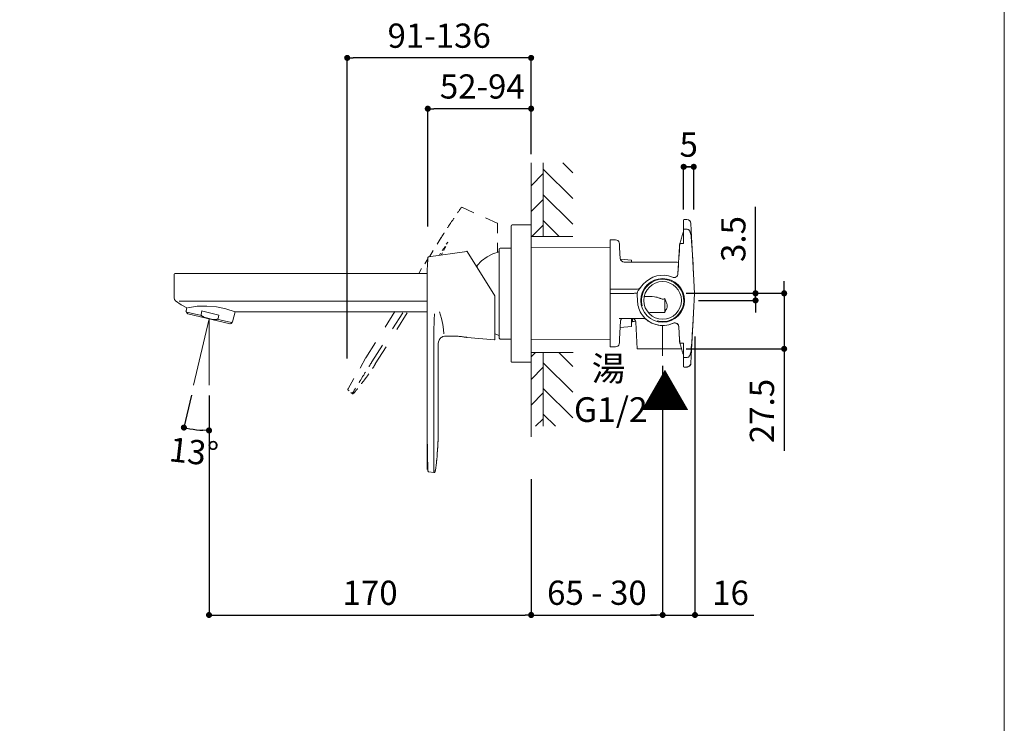
# Model space of a CAD drawing. Units: millimetres. Extents: x 36 to 1011, y 31 to 1449.
# Drawn here: x 524 to 1011, y 397 to 745 of the extents above; entities that cross this region are included whole.
import ezdxf

# ---------------------------------------------------------------- set-up
doc = ezdxf.new("R2010")
doc.units = ezdxf.units.MM
doc.header["$LTSCALE"] = 50.8
doc.header["$PDMODE"] = 1
doc.header["$PDSIZE"] = -2
for name, color, linetype, lineweight in [('DIM', 3, 'Continuous', 13), ('MODEL', 7, 'Continuous', 20), ('TEMPLATE', 7, 'Continuous', 20)]:
    doc.layers.add(name, color=color, linetype=linetype, lineweight=lineweight)
doc.styles.add('ＭＳ ゴシック', font='msgothic.ttc', dxfattribs={"bigfont": 'ＭＳ ゴシック'})
doc.dimstyles.new('tform線あり', dxfattribs={"dimtxt": 24.432617, "dimasz": 9.99939, "dimexe": 0, "dimexo": 25, "dimgap": 0.5, "dimtad": 1, "dimdec": 1, "dimzin": 11, "dimdsep": 46, "dimtxsty": 'ＭＳ ゴシック', "dimblk": 'DOT', "dimcen": 0, "dimazin": 0, "dimtfac": 0.8, "dimtdec": 1, "dimtix": 1, "dimtmove": 0, "dimatfit": 0, "dimldrblk": 'DOT', "dimfxl": 1, "dimfrac": 2, "dimtolj": 1, "dimtzin": 11, "dimarcsym": 0})
doc.dimstyles.new('tfrom線あり', dxfattribs={"dimtxt": 12, "dimasz": 3, "dimexe": 0, "dimexo": 5, "dimgap": 5, "dimtad": 1, "dimdec": 0, "dimzin": 11, "dimdsep": 46, "dimtxsty": 'ＭＳ ゴシック', "dimblk": 'DOT', "dimcen": 0, "dimazin": 0, "dimtfac": 1, "dimtdec": 0, "dimtix": 1, "dimtofl": 0, "dimtmove": 0, "dimatfit": 0, "dimldrblk": 'DOT', "dimfxl": 1, "dimfrac": 2, "dimtolj": 1, "dimtzin": 11, "dimarcsym": 0})

# ---------------------------------------------------------------- blocks, each defined once
blk = doc.blocks.new('_DOT')
at = {"color": 0, "linetype": 'ByBlock', "lineweight": -2}
blk.add_line((-0.5, 0), (-1, 0), dxfattribs=at)
at = {"color": 0, "linetype": 'ByBlock', "lineweight": -2, "const_width": 0.5}
blk.add_lwpolyline([(-0.25, 0, 1), (0.25, 0, 1)], format="xyb", close=True, dxfattribs=at)
blk = doc.blocks.new('*D218')
at = {"layer": 'Defpoints', "color": 0, "transparency": 16777216}
for p in [(725.66, 701.31), (776.83, 663.77), (725.66, 627.97)]:
    blk.add_point(p, dxfattribs=at)
at = {"layer": 'DIM', "color": 0, "lineweight": -2, "transparency": 16777216}
for p, q in [((725.66, 642.97), (725.66, 701.31)), ((773.83, 701.31), (728.66, 701.31)), ((776.83, 678.77), (776.83, 701.31))]:
    blk.add_line(p, q, dxfattribs=at)
at = {"layer": 'DIM', "color": 0, "lineweight": -2, "transparency": 16777216, "xscale": 3, "yscale": 3, "zscale": 3, "rotation": 180}
blk.add_blockref('_DOT', (725.66, 701.31), dxfattribs=at)
at = {"layer": 'DIM', "color": 0, "lineweight": -2, "transparency": 16777216, "xscale": 3, "yscale": 3, "zscale": 3}
blk.add_blockref('_DOT', (776.83, 701.31), dxfattribs=at)
at = {"layer": 'DIM', "color": 0, "transparency": 16777216, "insert": (752.64, 712.31), "char_height": 12, "attachment_point": 5, "style": 'ＭＳ ゴシック'}
blk.add_mtext('\\A1;52-94', dxfattribs=at)
blk = doc.blocks.new('*D219')
at = {"layer": 'Defpoints', "color": 0, "transparency": 16777216}
for p in [(685.75, 726.46), (776.83, 675.1), (685.75, 562.58)]:
    blk.add_point(p, dxfattribs=at)
at = {"layer": 'DIM', "color": 0, "lineweight": -2, "transparency": 16777216}
for p, q in [((685.75, 577.58), (685.75, 726.46)), ((773.83, 726.46), (688.75, 726.46)), ((776.83, 690.1), (776.83, 726.46))]:
    blk.add_line(p, q, dxfattribs=at)
at = {"layer": 'DIM', "color": 0, "lineweight": -2, "transparency": 16777216, "xscale": 3, "yscale": 3, "zscale": 3, "rotation": 180}
blk.add_blockref('_DOT', (685.75, 726.46), dxfattribs=at)
at = {"layer": 'DIM', "color": 0, "lineweight": -2, "transparency": 16777216, "xscale": 3, "yscale": 3, "zscale": 3}
blk.add_blockref('_DOT', (776.83, 726.46), dxfattribs=at)
at = {"layer": 'DIM', "color": 0, "transparency": 16777216, "insert": (731.29, 737.46), "char_height": 12, "attachment_point": 5, "style": 'ＭＳ ゴシック'}
blk.add_mtext('\\A1;91-136', dxfattribs=at)
blk = doc.blocks.new('*D227')
at = {"layer": 'Defpoints', "color": 0, "transparency": 16777216}
for p in [(841.94, 578.94), (776.83, 522.81), (841.94, 450.6)]:
    blk.add_point(p, dxfattribs=at)
at = {"layer": 'DIM', "color": 0, "lineweight": -2, "transparency": 16777216}
for p, q in [((841.94, 573.94), (841.94, 450.6)), ((776.83, 517.81), (776.83, 450.6)), ((779.83, 450.6), (838.94, 450.6))]:
    blk.add_line(p, q, dxfattribs=at)
at = {"layer": 'DIM', "color": 0, "lineweight": -2, "transparency": 16777216, "xscale": 3, "yscale": 3, "zscale": 3, "rotation": 180}
blk.add_blockref('_DOT', (776.83, 450.6), dxfattribs=at)
at = {"layer": 'DIM', "color": 0, "lineweight": -2, "transparency": 16777216, "xscale": 3, "yscale": 3, "zscale": 3}
blk.add_blockref('_DOT', (841.94, 450.6), dxfattribs=at)
at = {"layer": 'DIM', "color": 0, "transparency": 16777216, "insert": (809.39, 461.63), "char_height": 12, "attachment_point": 5, "style": 'ＭＳ ゴシック'}
blk.add_mtext('\\A1;65 - 30', dxfattribs=at)
blk = doc.blocks.new('*D228')
at = {"layer": 'Defpoints', "color": 0, "transparency": 16777216}
for p in [(848.66, 609.88), (902.1, 609.88), (848.66, 582.38)]:
    blk.add_point(p, dxfattribs=at)
at = {"layer": 'DIM', "color": 0, "lineweight": -2, "transparency": 16777216}
for p, q in [((902.1, 612.88), (902.1, 615.88)), ((853.66, 609.88), (902.1, 609.88)), ((902.1, 609.88), (902.1, 612.88)), ((902.1, 609.88), (902.1, 582.38)), ((902.1, 606.88), (902.1, 603.88)), ((853.66, 582.38), (902.1, 582.38)), ((902.1, 579.38), (902.1, 531.83))]:
    blk.add_line(p, q, dxfattribs=at)
at = {"layer": 'DIM', "color": 0, "lineweight": -2, "transparency": 16777216, "xscale": 3, "yscale": 3, "zscale": 3, "rotation": 90}
for p in [(902.1, 609.88), (902.1, 582.38)]:
    blk.add_blockref('_DOT', p, dxfattribs=at)
at = {"layer": 'DIM', "color": 0, "transparency": 16777216, "insert": (891.1, 551.6), "char_height": 12, "attachment_point": 5, "rotation": 90, "style": 'ＭＳ ゴシック'}
blk.add_mtext('\\A1;27.5', dxfattribs=at)
blk = doc.blocks.new('*D229')
at = {"layer": 'Defpoints', "color": 0, "transparency": 16777216}
for p in [(857.34, 672.52), (852.34, 646.31), (857.34, 646.31)]:
    blk.add_point(p, dxfattribs=at)
at = {"layer": 'DIM', "color": 0, "lineweight": -2, "transparency": 16777216}
for p, q in [((854.34, 672.52), (851.34, 672.52)), ((852.34, 651.31), (852.34, 672.52)), ((855.34, 672.52), (858.34, 672.52)), ((857.34, 651.31), (857.34, 672.52))]:
    blk.add_line(p, q, dxfattribs=at)
at = {"layer": 'DIM', "color": 0, "lineweight": -2, "transparency": 16777216, "xscale": 3, "yscale": 3, "zscale": 3, "rotation": 180}
blk.add_blockref('_DOT', (852.34, 672.52), dxfattribs=at)
at = {"layer": 'DIM', "color": 0, "lineweight": -2, "transparency": 16777216, "xscale": 3, "yscale": 3, "zscale": 3}
blk.add_blockref('_DOT', (857.34, 672.52), dxfattribs=at)
at = {"layer": 'DIM', "color": 0, "transparency": 16777216, "insert": (854.84, 683.52), "char_height": 12, "attachment_point": 5, "style": 'ＭＳ ゴシック'}
blk.add_mtext('\\A1;5', dxfattribs=at)
blk = doc.blocks.new('*D222')
at = {"layer": 'Defpoints', "color": 0, "transparency": 16777216}
for p in [(870.69, 609.88), (854.64, 606.38), (887.93, 606.38)]:
    blk.add_point(p, dxfattribs=at)
at = {"layer": 'DIM', "color": 0, "lineweight": -2, "transparency": 16777216}
for p, q in [((887.93, 612.88), (887.93, 652.68)), ((875.69, 609.88), (887.93, 609.88)), ((887.93, 609.38), (887.93, 612.38)), ((859.64, 606.38), (887.93, 606.38)), ((887.93, 606.38), (887.93, 603.38)), ((887.93, 603.38), (887.93, 600.38))]:
    blk.add_line(p, q, dxfattribs=at)
at = {"layer": 'DIM', "color": 0, "lineweight": -2, "transparency": 16777216, "xscale": 3, "yscale": 3, "zscale": 3, "rotation": 270}
for p in [(887.93, 609.88), (887.93, 606.38)]:
    blk.add_blockref('_DOT', p, dxfattribs=at)
at = {"layer": 'DIM', "color": 0, "transparency": 16777216, "insert": (876.93, 636.78), "char_height": 12, "attachment_point": 5, "rotation": 90, "style": 'ＭＳ ゴシック'}
blk.add_mtext('\\A1;3.5', dxfattribs=at)
blk = doc.blocks.new('*D235')
at = {"layer": 'Defpoints', "color": 0, "transparency": 16777216}
for p in [(617.35, 597.24), (617.35, 596.88), (609.73, 564.35), (617.35, 564.36), (609, 542.63)]:
    blk.add_point(p, dxfattribs=at)
at = {"layer": 'DIM', "color": 0, "lineweight": -2, "transparency": 16777216}
for p, q in [((608.6, 559.48), (604.88, 543.42)), ((617.35, 559.36), (617.35, 541.99))]:
    blk.add_line(p, q, dxfattribs=at)
blk.add_arc((617.35, 597.24), 55.25, 260.0695, 266.8884, dxfattribs=at)
at = {"layer": 'DIM', "color": 0, "lineweight": -2, "transparency": 16777216, "xscale": 3, "yscale": 3, "zscale": 3}
for p, rotation in [((604.88, 543.42), 168.5137340910055), ((617.35, 541.99), 358.4442190985561)]:
    blk.add_blockref('_DOT', p, dxfattribs=dict(at, rotation=rotation))
at = {"layer": 'DIM', "color": 0, "transparency": 16777216, "insert": (609.83, 531.42), "char_height": 12, "attachment_point": 5, "rotation": 353.479, "style": 'ＭＳ ゴシック'}
blk.add_mtext('\\A1;13°', dxfattribs=at)
blk = doc.blocks.new('*D236')
at = {"layer": 'Defpoints', "color": 0, "transparency": 16777216}
for p in [(617.35, 564.36), (776.83, 513.13), (776.83, 450.6)]:
    blk.add_point(p, dxfattribs=at)
at = {"layer": 'DIM', "color": 0, "lineweight": -2, "transparency": 16777216}
for p, q in [((617.35, 559.36), (617.35, 450.6)), ((776.83, 508.13), (776.83, 450.6)), ((620.35, 450.6), (773.83, 450.6))]:
    blk.add_line(p, q, dxfattribs=at)
at = {"layer": 'DIM', "color": 0, "lineweight": -2, "transparency": 16777216, "xscale": 3, "yscale": 3, "zscale": 3, "rotation": 180}
blk.add_blockref('_DOT', (617.35, 450.6), dxfattribs=at)
at = {"layer": 'DIM', "color": 0, "lineweight": -2, "transparency": 16777216, "xscale": 3, "yscale": 3, "zscale": 3}
blk.add_blockref('_DOT', (776.83, 450.6), dxfattribs=at)
at = {"layer": 'DIM', "color": 0, "transparency": 16777216, "insert": (697.09, 461.6), "char_height": 12, "attachment_point": 5, "style": 'ＭＳ ゴシック'}
blk.add_mtext('\\A1;170', dxfattribs=at)
blk = doc.blocks.new('*D240')
at = {"layer": 'Defpoints', "color": 0, "transparency": 16777216}
for p in [(857.94, 593.55), (841.94, 548.24), (857.94, 450.6)]:
    blk.add_point(p, dxfattribs=at)
at = {"layer": 'DIM', "color": 0, "lineweight": -2, "transparency": 16777216}
for p, q in [((857.94, 588.55), (857.94, 450.6)), ((841.94, 543.24), (841.94, 450.6)), ((838.94, 450.6), (835.94, 450.6)), ((841.94, 450.6), (857.94, 450.6)), ((860.94, 450.6), (887.16, 450.6))]:
    blk.add_line(p, q, dxfattribs=at)
at = {"layer": 'DIM', "color": 0, "lineweight": -2, "transparency": 16777216, "xscale": 3, "yscale": 3, "zscale": 3}
blk.add_blockref('_DOT', (841.94, 450.6), dxfattribs=at)
at = {"layer": 'DIM', "color": 0, "lineweight": -2, "transparency": 16777216, "xscale": 3, "yscale": 3, "zscale": 3, "rotation": 180}
blk.add_blockref('_DOT', (857.94, 450.6), dxfattribs=at)
at = {"layer": 'DIM', "color": 0, "transparency": 16777216, "insert": (875.55, 461.6), "char_height": 12, "attachment_point": 5, "style": 'ＭＳ ゴシック'}
blk.add_mtext('\\A1;16', dxfattribs=at)

msp = doc.modelspace()

# ---------------------------------------------------------------- linework, layer by layer
at = {"layer": 'MODEL'}
for p, q in [((776.833, 638.0209), (776.833, 674.5237)), ((782.833, 638.0209), (782.833, 674.5237)), ((792.453, 674.5237), (797.3888, 669.588)), ((782.833, 669.1486), (776.833, 663.1486)), ((782.833, 671.4159), (797.3888, 656.8601)), ((782.833, 658.688), (797.3888, 644.1322)), ((782.833, 656.4207), (776.833, 650.4207)), ((740.3924, 649.6838), (740.5182, 649.9355)), ((740.5182, 649.9355), (740.6467, 650.1897)), ((740.6467, 650.1897), (740.7725, 650.3169)), ((740.7725, 650.3169), (741.0254, 650.5712)), ((741.0254, 650.5712), (741.1539, 650.8267)), ((741.1539, 650.8267), (741.2824, 650.9526)), ((741.2824, 650.9526), (741.4069, 651.2069)), ((741.4069, 651.2069), (741.5353, 651.3328)), ((741.5353, 651.3328), (741.66, 651.5858)), ((741.66, 651.5858), (741.7883, 651.8413)), ((741.7883, 651.8413), (741.9142, 651.9696)), ((741.9142, 651.9696), (742.0426, 652.0955)), ((742.0426, 652.0955), (742.0426, 652.2215)), ((742.0426, 652.2215), (742.2968, 652.2215)), ((742.2968, 652.2215), (742.2968, 652.3498)), ((742.2968, 652.3498), (742.6783, 652.3498)), ((748.3919, 649.6838), (742.5499, 652.4757)), ((760.0721, 644.6046), (754.2327, 647.2693)), ((760.0721, 644.6046), (760.2006, 644.6046)), ((760.2006, 644.6046), (760.2006, 644.3489)), ((760.2006, 644.3489), (760.2006, 644.4774)), ((760.2006, 639.6524), (760.2006, 644.4774)), ((767.056, 643.5874), (766.9314, 643.2073)), ((767.4386, 643.7145), (767.056, 643.5874)), ((767.4386, 643.7145), (776.833, 643.7145)), ((776.833, 575.7841), (776.833, 643.8417)), ((782.833, 643.6928), (777.1612, 638.0209)), ((782.833, 645.96), (790.7721, 638.0209)), ((766.9301, 576.2889), (766.9301, 643.3357)), ((776.833, 577.3129), (776.833, 642.3129)), ((730.2339, 634.1919), (732.2656, 637.4924)), ((735.5649, 635.2077), (734.8059, 634.1932)), ((735.5649, 635.2077), (735.0588, 634.1932)), ((760.2006, 630.2543), (760.2006, 634.9547)), ((776.833, 638.0209), (797.3888, 638.0209)), ((744.963, 630.6371), (726.0422, 627.9696)), ((726.4248, 627.9696), (728.3295, 631.1443)), ((732.0126, 629.7497), (731.3769, 628.857)), ((732.9013, 629.8755), (732.2656, 628.857)), ((733.5345, 632.0317), (732.7741, 631.0185)), ((734.1702, 633.0488), (733.5345, 632.0317)), ((733.9185, 632.0317), (733.5345, 631.1443)), ((734.5516, 633.0488), (733.9185, 632.0317)), ((744.963, 630.6371), (744.963, 630.7629)), ((744.963, 630.7629), (745.0889, 630.7629)), ((745.0889, 630.7629), (745.0889, 630.6371)), ((758.9292, 608.6674), (745.0889, 630.6371)), ((745.0889, 630.6371), (745.2172, 630.6371)), ((745.2172, 630.5099), (745.2172, 630.7629)), ((754.9956, 627.9696), (757.9146, 629.4927)), ((757.9146, 629.4927), (760.9622, 630.5086)), ((760.2006, 630.2543), (760.9622, 630.6371)), ((760.9622, 631.78), (761.0893, 632.0317)), ((760.9622, 587.7187), (760.9622, 631.9059)), ((761.0893, 632.0317), (761.4707, 632.286)), ((761.4707, 632.286), (766.9301, 632.286)), ((776.833, 632.4718), (815.9432, 632.8131)), ((815.9432, 586.8131), (815.9432, 632.8131)), ((724.1402, 624.4148), (725.6633, 626.9538)), ((725.5349, 625.432), (725.6633, 625.6837)), ((725.5349, 622.762), (725.5349, 625.432)), ((725.6633, 627.5882), (725.7892, 627.7141)), ((725.6633, 627.4637), (725.6633, 627.5882)), ((725.6633, 625.6837), (725.6633, 627.4637)), ((725.7892, 627.7141), (725.7892, 627.8426)), ((725.7892, 627.8426), (725.9176, 627.8426)), ((725.9176, 627.8426), (725.9176, 627.9696)), ((725.9176, 627.9696), (726.1706, 627.9696)), ((731.3769, 628.7325), (731.2485, 628.7325)), ((731.3769, 628.857), (731.3769, 628.7325)), ((750.0422, 623.6519), (752.3269, 625.9366)), ((752.3269, 625.9366), (754.9956, 627.9696)), ((600.0829, 619.2085), (600.2087, 619.5873)), ((600.0829, 607.6541), (600.0829, 619.3343)), ((600.2087, 619.5873), (600.5915, 619.7145)), ((725.409, 619.7158), (600.4631, 619.7158)), ((616.9708, 619.7158), (613.9245, 619.7158)), ((721.2198, 619.7158), (722.6144, 622.1288)), ((725.2831, 539.7212), (725.2831, 619.843)), ((725.409, 622.509), (725.5349, 622.762)), ((725.409, 619.7158), (725.409, 622.509)), ((750.0422, 622.8904), (750.0422, 623.7804)), ((600.2087, 606.7654), (600.0829, 607.6541)), ((600.7174, 606.1297), (600.2087, 606.7654)), ((603.5119, 604.2239), (600.7174, 606.1297)), ((602.4947, 606.0013), (725.2831, 606.0013)), ((758.9292, 587.083), (758.9292, 608.7983)), ((606.4323, 602.7008), (603.5119, 604.2239)), ((606.4323, 600.0359), (605.9238, 601.1789)), ((606.0496, 601.0505), (606.431, 602.8266)), ((606.8112, 599.6532), (606.3025, 600.1631)), ((613.6703, 598.893), (606.3038, 600.5406)), ((611.5076, 603.4636), (606.8099, 602.7008)), ((606.8112, 599.6532), (627.7637, 594.8308)), ((616.208, 603.5908), (611.5076, 603.4636)), ((613.7962, 601.1789), (613.416, 599.399)), ((622.1771, 599.1447), (613.6703, 601.1789)), ((621.0316, 603.2093), (616.208, 603.5908)), ((625.732, 602.1947), (621.0316, 603.2093)), ((630.3014, 600.7963), (625.732, 602.1947)), ((630.3014, 600.7963), (629.0312, 595.7182)), ((725.2831, 600.7963), (630.1767, 600.7963)), ((704.5849, 593.1767), (709.4098, 600.9246)), ((713.2189, 600.2889), (708.1397, 592.2893)), ((715.5049, 600.2889), (710.2985, 591.908)), ((728.9639, 599.7804), (728.9639, 599.5273)), ((731.5027, 600.7963), (732.5173, 597.3672)), ((617.351, 597.2427), (609.7328, 564.355)), ((613.416, 599.1447), (613.416, 599.399)), ((613.5418, 599.0201), (613.416, 599.1447)), ((613.5418, 598.893), (613.5418, 599.0201)), ((613.7962, 598.7645), (613.5418, 598.893)), ((613.9245, 598.5103), (613.7962, 598.7645)), ((614.1762, 598.3857), (613.9245, 598.5103)), ((614.4306, 598.3857), (614.1762, 598.3857)), ((614.6849, 598.2573), (614.4306, 598.3857)), ((614.9391, 598.1301), (614.6849, 598.2573)), ((616.0822, 597.7512), (614.9391, 598.1301)), ((617.351, 597.3672), (616.0822, 597.7512)), ((618.6224, 597.1143), (617.351, 597.3672)), ((617.351, 596.8792), (617.351, 564.3561)), ((619.89, 596.9872), (618.6224, 597.1143)), ((621.1614, 596.9872), (619.89, 596.9872)), ((621.4156, 597.1143), (621.1614, 596.9872)), ((628.5239, 595.464), (621.2872, 597.1143)), ((621.5414, 597.1143), (621.4156, 597.1143)), ((621.6686, 597.2427), (621.5414, 597.1143)), ((621.7971, 597.3672), (621.6686, 597.3672)), ((621.6686, 597.3672), (621.6686, 597.2427)), ((622.1771, 599.1447), (621.7971, 597.3672)), ((628.3981, 594.9555), (627.6352, 594.8308)), ((629.0325, 595.7182), (628.2709, 594.9555)), ((728.9639, 599.5273), (728.838, 596.9872)), ((728.838, 596.9872), (728.838, 594.4456)), ((732.5173, 597.3672), (733.153, 594.4456)), ((728.838, 594.4456), (728.7095, 593.1767)), ((728.7095, 593.1767), (728.7095, 589.3703)), ((733.153, 594.4456), (733.4087, 591.908)), ((733.4087, 591.908), (733.5345, 589.7529)), ((695.0622, 577.9404), (699.7587, 585.5585)), ((728.7095, 589.3703), (728.7095, 539.7212)), ((730.8697, 585.0526), (730.7412, 584.1639)), ((730.9955, 585.9413), (730.8697, 585.0526)), ((731.2485, 586.7016), (730.9955, 585.9413)), ((731.3769, 586.8288), (731.2485, 586.8288)), ((731.2485, 586.8288), (731.2485, 586.7016)), ((731.2485, 586.7016), (731.2485, 586.8288)), ((731.2485, 586.7016), (731.2485, 586.8288)), ((731.5027, 587.083), (731.3769, 587.083)), ((731.3769, 587.083), (731.3769, 586.8288)), ((731.6312, 587.2101), (731.5027, 587.2101)), ((731.5027, 587.2101), (731.5027, 587.083)), ((731.7571, 587.4645), (731.6312, 587.4645)), ((731.6312, 587.4645), (731.6312, 587.2101)), ((731.8842, 587.5903), (731.7571, 587.5903)), ((731.7571, 587.5903), (731.7571, 587.4645)), ((732.0126, 587.7187), (731.8842, 587.7187)), ((731.8842, 587.7187), (731.8842, 587.5903)), ((732.1373, 587.8445), (732.0126, 587.8445)), ((732.0126, 587.8445), (732.0126, 587.7187)), ((732.3915, 587.9717), (732.1373, 587.9717)), ((732.1373, 587.9717), (732.1373, 587.8445)), ((732.5186, 588.0975), (732.3915, 588.0975)), ((732.3915, 588.0975), (732.3915, 587.9717)), ((732.7741, 588.2272), (732.5186, 588.2272)), ((732.5186, 588.2272), (732.5186, 588.0975)), ((733.0272, 588.3531), (732.7741, 588.3531)), ((732.7741, 588.3531), (732.7741, 588.2272)), ((733.1543, 588.4815), (733.0272, 588.4815)), ((733.0272, 588.4815), (733.0272, 588.3531)), ((733.1543, 588.4815), (733.1543, 588.6074)), ((733.9185, 588.7332), (733.1556, 588.4815)), ((736.8363, 588.7332), (733.9185, 588.7332)), ((738.4866, 588.6074), (736.7091, 588.7332)), ((740.7725, 588.6074), (738.4866, 588.6074)), ((738.4866, 588.6074), (738.6137, 588.6074)), ((741.1539, 588.4802), (740.7725, 588.6074)), ((742.424, 588.4802), (741.1539, 588.4802)), ((742.8029, 588.3531), (742.424, 588.4802)), ((743.3114, 588.3531), (742.8029, 588.3531)), ((743.6941, 588.2272), (743.3114, 588.3531)), ((744.2002, 588.2272), (743.6941, 588.2272)), ((744.3286, 588.0975), (744.2002, 588.2272)), ((744.8345, 588.0975), (744.3286, 588.0975)), ((744.963, 587.9717), (744.8345, 588.0975)), ((745.2172, 587.9717), (744.963, 587.9717)), ((758.6762, 586.8288), (745.0889, 587.9717)), ((758.6762, 586.8288), (758.8034, 586.8288)), ((760.9622, 588.9876), (758.8034, 589.7503)), ((760.9622, 588.9876), (758.8034, 589.7503)), ((758.8034, 586.8288), (758.9292, 586.9546)), ((758.9292, 586.9546), (758.9292, 587.083)), ((761.0893, 587.4645), (760.9622, 587.7187)), ((761.4707, 587.2101), (761.0893, 587.4645)), ((766.9301, 587.2101), (761.3435, 587.2101)), ((815.9432, 586.8131), (776.833, 587.1544)), ((703.189, 584.1639), (697.9813, 576.0346)), ((705.0935, 583.401), (699.6329, 575.0213)), ((730.7412, 584.1639), (730.7412, 583.021)), ((730.7425, 583.021), (730.7425, 539.7212)), ((776.833, 580.5209), (797.6152, 580.5209)), ((776.833, 580.5209), (776.833, 544.0233)), ((778.9392, 580.5209), (776.833, 578.4147)), ((782.833, 580.5209), (782.833, 544.0233)), ((790.5738, 580.5209), (797.3888, 573.7059)), ((692.1405, 572.8612), (695.0622, 578.0676)), ((697.6024, 575.2743), (697.3469, 574.8929)), ((697.727, 575.5286), (697.6024, 575.2743)), ((697.8554, 575.6558), (697.727, 575.5286)), ((697.9813, 575.9088), (697.8554, 575.7841)), ((697.8554, 575.7841), (697.8554, 575.6558)), ((698.1085, 576.0346), (697.9813, 576.0346)), ((697.9813, 576.0346), (697.9813, 575.9088)), ((766.9301, 576.2889), (766.9301, 576.4173)), ((766.9314, 575.9088), (766.9314, 576.2902)), ((767.056, 575.9088), (766.9314, 575.9088)), ((767.056, 575.7841), (767.056, 575.9088)), ((767.4386, 575.7841), (767.056, 575.7841)), ((776.833, 575.7841), (767.3103, 575.7841)), ((767.4386, 575.7841), (767.4386, 575.9088)), ((782.833, 575.5338), (797.3888, 560.978)), ((694.5524, 570.4494), (694.298, 570.0679)), ((694.8079, 570.8295), (694.5524, 570.4494)), ((696.7125, 573.75), (696.584, 573.497)), ((697.0952, 574.5127), (696.7125, 573.75)), ((697.3469, 574.8929), (697.0952, 574.5127)), ((698.3615, 572.7354), (698.2356, 572.7354)), ((698.2356, 572.7354), (698.2356, 572.6095)), ((698.4898, 572.8612), (698.3615, 572.7354)), ((698.6157, 573.1143), (698.4898, 572.9884)), ((698.4898, 572.9884), (698.4898, 572.8612)), ((698.7442, 573.3698), (698.6157, 573.2413)), ((698.6157, 573.2413), (698.6157, 573.1143)), ((698.87, 573.497), (698.7442, 573.3698)), ((698.9997, 573.75), (698.87, 573.6228)), ((698.87, 573.6228), (698.87, 573.497)), ((699.1255, 573.8783), (698.9997, 573.75)), ((699.2501, 574.1313), (699.1255, 574.0042)), ((699.1255, 574.0042), (699.1255, 573.8783)), ((699.3786, 574.3857), (699.2501, 574.2572)), ((699.2501, 574.2572), (699.2501, 574.1313)), ((699.5044, 574.514), (699.3786, 574.3857)), ((699.6329, 574.7657), (699.5044, 574.6399)), ((699.5044, 574.6399), (699.5044, 574.514)), ((699.7587, 574.8929), (699.6329, 574.7657)), ((699.7587, 575.0213), (699.7587, 574.8929)), ((782.833, 573.2665), (776.833, 567.2665)), ((686.1726, 562.577), (689.093, 567.782)), ((691.8875, 566.1318), (691.6333, 565.6232)), ((692.0134, 566.3873), (691.8875, 566.2601)), ((691.8875, 566.2601), (691.8875, 566.1318)), ((692.1405, 566.5118), (692.0134, 566.3873)), ((692.2664, 566.639), (692.1405, 566.5118)), ((692.3949, 567.0205), (692.2664, 566.639)), ((692.6504, 567.2747), (692.3949, 567.0205)), ((693.0279, 567.9079), (692.6504, 567.2747)), ((693.4093, 568.672), (693.0279, 567.9079)), ((693.2835, 565.6232), (693.1564, 565.4974)), ((693.4093, 565.7516), (693.2835, 565.6232)), ((693.9192, 569.3063), (693.4093, 568.672)), ((693.5378, 566.0059), (693.4093, 565.8774)), ((693.4093, 565.8774), (693.4093, 565.7516)), ((693.665, 566.1331), (693.5378, 566.0059)), ((693.7908, 566.3873), (693.665, 566.2601)), ((693.665, 566.2601), (693.665, 566.1331)), ((693.9192, 566.5118), (693.7908, 566.3873)), ((694.298, 570.0679), (693.9192, 569.3063)), ((694.0438, 566.6403), (693.9192, 566.5118)), ((694.1722, 566.7648), (694.0438, 566.6403)), ((694.298, 567.0217), (694.1722, 566.8946)), ((694.1722, 566.8946), (694.1722, 566.7648)), ((694.4278, 567.1488), (694.298, 567.0217)), ((694.5524, 567.4005), (694.4278, 567.2747)), ((694.4278, 567.2747), (694.4278, 567.1488)), ((694.6807, 567.5303), (694.5524, 567.4005)), ((694.8079, 567.6549), (694.6807, 567.6549)), ((694.6807, 567.6549), (694.6807, 567.5303)), ((694.9337, 567.782), (694.8079, 567.6549)), ((695.0609, 568.0362), (694.9337, 567.9079)), ((694.9337, 567.9079), (694.9337, 567.782)), ((695.1868, 568.1647), (695.0609, 568.0362)), ((695.3152, 568.4177), (695.1868, 568.2919)), ((695.1868, 568.2919), (695.1868, 568.1647)), ((695.4411, 568.5423), (695.3152, 568.4177)), ((695.5694, 568.672), (695.4411, 568.672)), ((695.4411, 568.672), (695.4411, 568.5423)), ((695.6966, 568.7978), (695.5694, 568.672)), ((695.8251, 569.0508), (695.6966, 568.925)), ((695.6966, 568.925), (695.6966, 568.7978)), ((695.9521, 569.1805), (695.8251, 569.0508)), ((696.0768, 569.4335), (695.9521, 569.3063)), ((695.9521, 569.3063), (695.9521, 569.1805)), ((696.2038, 569.6865), (696.0768, 569.5607)), ((696.0768, 569.5607), (696.0768, 569.4335)), ((696.331, 569.815), (696.2038, 569.6865)), ((696.4582, 569.9409), (696.331, 569.815)), ((686.0467, 562.1955), (686.0467, 562.577)), ((686.0467, 562.577), (686.1726, 562.577)), ((686.1726, 562.0696), (686.0467, 562.1955)), ((686.1726, 562.577), (686.1726, 562.7029)), ((686.1726, 561.9425), (686.1726, 562.0696)), ((686.1726, 561.9425), (686.807, 561.5598)), ((687.5699, 560.8009), (688.2043, 560.2923)), ((693.0293, 565.3689), (692.9021, 565.243)), ((692.9021, 565.243), (692.9021, 565.1185)), ((693.1564, 565.4974), (693.0293, 565.3689)), ((782.833, 562.8059), (797.3888, 548.2501)), ((688.3327, 560.1638), (688.0772, 560.4169)), ((688.7129, 560.1638), (688.4599, 560.1638)), ((688.4599, 560.1638), (688.5845, 560.1638)), ((688.9671, 560.2923), (688.8388, 560.2923)), ((688.8388, 560.2923), (688.9671, 560.2923)), ((782.833, 560.5386), (776.833, 554.5386)), ((782.833, 547.8107), (779.0456, 544.0233)), ((782.833, 550.078), (788.8876, 544.0233)), ((776.833, 544.0233), (776.833, 538.8131)), ((725.6633, 521.9446), (725.2831, 539.8483)), ((725.2831, 539.7212), (725.2831, 522.7074)), ((728.7095, 539.7212), (728.7095, 521.1817)), ((725.6633, 521.9446), (725.6633, 522.0704)), ((725.7892, 521.8174), (725.6646, 521.9446)), ((725.7892, 521.6902), (725.7892, 521.8174)), ((725.9176, 521.5644), (725.7892, 521.6902)), ((726.1706, 521.5644), (725.9176, 521.5644)), ((726.1706, 521.5644), (728.7095, 521.1817)), ((729.091, 521.1817), (728.7095, 521.1817)), ((729.2169, 521.3089), (729.091, 521.1817)), ((729.3452, 521.5644), (729.2169, 521.4347)), ((729.2169, 521.4347), (729.2169, 521.3089))]:
    msp.add_line(p, q, dxfattribs=at)
at = {"layer": 'MODEL', "color": 0, "linetype": 'Continuous'}
for p, q in [((852.3432, 641.539), (852.3432, 646.3129)), ((852.8412, 646.3759), (853.9453, 646.3759)), ((855.9426, 644.4806), (856.2902, 637.8469)), ((852.3432, 641.539), (852.3432, 634.5272)), ((852.646, 641.5879), (854.1405, 641.5879)), ((815.9432, 636.3733), (815.9432, 636.3759)), ((818.5565, 636.3759), (815.9432, 636.3759)), ((815.9432, 636.3733), (815.9432, 632.583)), ((820.4825, 634.9131), (820.4746, 634.9431)), ((852.3432, 634.5272), (850.4845, 634.5272)), ((856.2902, 637.8469), (857.2534, 619.4688)), ((815.9432, 632.583), (815.9432, 632.5187)), ((815.9432, 587.2331), (815.9432, 632.5187)), ((820.5942, 633.71), (820.6532, 632.583)), ((820.6532, 632.583), (820.9498, 626.9248)), ((849.5396, 619.5924), (850.2473, 633.0965)), ((826.4432, 626.3759), (821.0338, 626.7365)), ((847.2983, 625.3759), (822.9289, 625.3759)), ((826.4432, 625.3759), (826.4432, 626.3759)), ((847.2983, 625.3759), (848.3848, 625.3759)), ((849.5354, 619.5306), (849.5396, 619.5927)), ((857.2534, 619.4688), (857.7561, 609.8759)), ((829.7781, 611.2186), (832.3706, 614.3362)), ((815.9432, 611.9759), (829.4698, 611.9759)), ((815.9432, 609.8759), (827.2949, 609.8759)), ((827.2955, 609.8759), (827.2949, 609.8759)), ((829.5103, 605.7243), (829.2927, 609.8759)), ((857.7561, 609.8759), (857.2534, 600.283)), ((842.9432, 600.4103), (842.9432, 607.3268)), ((857.2534, 600.283), (856.2902, 581.9049)), ((820.4549, 597.3759), (832.5571, 597.3759)), ((821.1308, 596.2807), (820.6532, 587.1688)), ((826.4432, 593.3759), (826.4432, 597.3759)), ((826.4432, 595.7759), (826.9432, 595.7759)), ((826.9432, 597.3759), (826.9432, 595.7759)), ((828.6979, 595.6662), (829.3945, 582.3759)), ((820.9594, 593.0103), (826.4432, 593.3759)), ((841.9401, 593.9394), (841.9401, 578.9394)), ((850.2473, 586.6553), (849.8982, 593.3159)), ((815.9432, 587.2331), (815.9432, 587.1688)), ((815.9432, 587.1688), (815.9432, 583.3785)), ((820.6532, 587.1688), (820.5942, 586.0418)), ((850.4845, 585.2246), (852.3432, 585.2246)), ((852.3432, 585.2246), (852.3432, 578.2128)), ((815.9432, 583.3785), (815.9432, 583.3759)), ((815.9432, 583.3759), (818.5565, 583.3759)), ((820.4746, 584.8087), (820.4825, 584.8387)), ((829.3945, 582.3759), (851.3329, 582.3759)), ((856.2902, 581.9049), (855.9426, 575.2712)), ((852.3432, 573.4389), (852.3432, 578.2128)), ((852.646, 578.1639), (852.3432, 578.2128)), ((854.1405, 578.1639), (852.646, 578.1639)), ((853.9453, 573.3759), (852.8412, 573.3759))]:
    msp.add_line(p, q, dxfattribs=at)
for radius in [10.8155, 9.3155]:
    msp.add_circle((841.9432, 606.3759), radius, dxfattribs=at)
for centre, radius, start, end in [((852.8412, 644.3759), 2, 90, 104.416249), ((853.9453, 644.3759), 2, 3, 90), ((818.5565, 634.3759), 2, 16.461824, 89.984855), ((810.8379, 633.4109), 9.7609, 1.755589, 8.852859), ((857.7908, 632.5808), 7.5611, 165.082673, 176.089069), ((822.9289, 627.3759), 2, 183, 270.018844), ((848.3882, 618.3759), 7, 78.073558, 90), ((847.5423, 619.697), 2, 247.202256, 355.225368), ((847.5423, 619.697), 2, 355.225368, 357), ((841.9432, 606.3759), 10.4775, 255, 195), ((841.9432, 606.3759), 12.45, 67.202256, 140.254066), ((831.3927, 609.8759), 2.1, 140.254066, 180), ((829.4698, 613.9759), 2, 270, 320.254066), ((841.9432, 606.3759), 12.45, 183, 214.962009), ((839.6345, 672.1261), 71.7921, 266.068648, 272.641614), ((824.6602, 645.8759), 50, 272.617089, 274.562231), ((826.8466, 595.523), 1.8623, 5.250822, 83.886645), ((841.9432, 606.3759), 12.45, 214.962009, 294.366575), ((832.5859, 595.4062), 1.9672, 51.624449, 90.826375), ((847.901, 593.2112), 2, 3, 110.398794), ((810.8392, 586.3407), 9.7595, 351.146648, 358.244904), ((857.7927, 587.1713), 7.563, 183.912306, 194.915952), ((818.5565, 585.3759), 2, 270.010143, 343.528976), ((852.8412, 575.3759), 2, 255.583751, 270), ((539.4167, 588.595), 314.8966, 357.229782, 357.259385), ((853.9453, 575.3759), 2, 270, 287.773895), ((854.0442, 575.5061), 1.9689, 267.314678, 331.427046), ((853.7681, 575.6018), 2.2577, 283.599888, 332.646502), ((853.9453, 575.3759), 2, 331.844902, 348.305648)]:
    msp.add_arc(centre, radius, start, end, dxfattribs=at)
for centre, major_axis, start_param, end_param in [((851.5304, 619.3641), (2.0027, 38.2145), 1.16552074, 1.56755302), ((855.2561, 619.3641), (2.0027, -38.2145), 1.57079633, 2.07400419), ((851.5304, 600.3877), (-2.0027, 38.2145), -4.53024326, -4.30711339)]:
    msp.add_ellipse(centre, major_axis=major_axis, ratio=0.05226443, start_param=start_param, end_param=end_param, dxfattribs=at)
at = {"layer": 'MODEL'}
for points in [[(735.6945, 642.6987), (736.0658, 643.206), (736.4665, 643.9714), (736.8376, 644.4774)], [(736.8376, 644.4774), (736.8376, 644.4774), (736.9634, 644.7305), (736.9634, 644.7305)], [(736.9634, 644.7305), (736.9634, 644.7305), (737.0931, 644.8575), (737.0931, 644.8575)], [(737.0931, 644.8575), (737.5285, 645.858), (737.8059, 645.6564), (738.3607, 646.7608)], [(738.3607, 646.7608), (738.3607, 646.7608), (738.4866, 646.8893), (738.4866, 646.8893)], [(738.4866, 646.8893), (738.4866, 646.8893), (738.6137, 647.1435), (738.6137, 647.1435)], [(732.3915, 637.4924), (732.6418, 638.268), (733.18, 638.8639), (733.6616, 639.5241)], [(733.6616, 639.5241), (733.6616, 639.5241), (733.7887, 639.7771), (733.7887, 639.7771)], [(733.7887, 639.7771), (733.7887, 639.7771), (733.7887, 639.6524), (733.7887, 639.6524)], [(735.4403, 642.4458), (735.4403, 642.4458), (735.6945, 642.6987), (735.6945, 642.6987)], [(735.4403, 642.3186), (735.4403, 642.3186), (735.4403, 642.4458), (735.4403, 642.4458)], [(732.2656, 637.3666), (732.2656, 637.3666), (732.3915, 637.4924), (732.3915, 637.4924)], [(688.5845, 560.8009), (688.5845, 560.8009), (688.4599, 560.6724), (688.4599, 560.6724)], [(688.4599, 560.6724), (688.4599, 560.6724), (688.4599, 560.544), (688.4599, 560.544)], [(688.7129, 560.9267), (688.7129, 560.9267), (688.5845, 560.9267), (688.5845, 560.9267)], [(688.5845, 560.9267), (688.5845, 560.9267), (688.5845, 560.8009), (688.5845, 560.8009)], [(688.8388, 561.1797), (688.8388, 561.1797), (688.7129, 560.9267), (688.7129, 560.9267)], [(689.7287, 562.7029), (689.3705, 562.234), (689.0776, 561.7114), (688.8388, 561.1797)], [(689.2201, 560.6724), (689.2201, 560.6724), (689.093, 560.544), (689.093, 560.544)], [(689.346, 560.8009), (689.346, 560.8009), (689.2201, 560.6724), (689.2201, 560.6724)], [(689.4757, 560.9267), (689.4757, 560.9267), (689.346, 560.8009), (689.346, 560.8009)], [(689.6028, 561.0526), (689.6028, 561.0526), (689.4757, 560.9267), (689.4757, 560.9267)], [(689.7287, 561.3068), (689.7287, 561.3068), (689.6028, 561.1809), (689.6028, 561.1809)], [(689.6028, 561.1809), (689.6028, 561.1809), (689.6028, 561.0526), (689.6028, 561.0526)], [(689.8545, 562.957), (689.8545, 562.957), (689.7287, 562.7029), (689.7287, 562.7029)], [(689.8545, 561.3068), (689.8545, 561.3068), (689.7287, 561.3068), (689.7287, 561.3068)], [(690.3631, 562.0696), (689.7365, 561.4943), (690.4864, 562.0157), (689.8545, 561.4339)], [(689.8545, 561.4339), (689.8545, 561.4339), (689.8545, 561.3068), (689.8545, 561.3068)], [(690.4902, 562.0696), (690.4902, 562.0696), (690.3631, 562.0696), (690.3631, 562.0696)], [(690.6161, 562.3227), (690.6161, 562.3227), (690.4902, 562.1968), (690.4902, 562.1968)], [(690.4902, 562.1968), (690.4902, 562.1968), (690.4902, 562.0696), (690.4902, 562.0696)], [(690.7459, 562.4472), (690.7459, 562.4472), (690.6161, 562.3227), (690.6161, 562.3227)], [(690.8704, 562.577), (690.8704, 562.577), (690.7459, 562.4472), (690.7459, 562.4472)], [(690.8704, 562.7029), (690.8704, 562.7029), (690.8704, 562.577), (690.8704, 562.577)], [(688.3327, 560.4169), (688.3327, 560.4169), (688.2043, 560.2923), (688.2043, 560.2923)], [(688.4599, 560.544), (688.4599, 560.544), (688.3327, 560.4169), (688.3327, 560.4169)], [(689.093, 560.4169), (689.093, 560.4169), (688.9671, 560.4169), (688.9671, 560.4169)], [(688.9671, 560.4169), (688.9671, 560.4169), (688.9671, 560.2923), (688.9671, 560.2923)], [(689.093, 560.544), (689.093, 560.544), (689.093, 560.4169), (689.093, 560.4169)], [(730.7425, 536.5478), (730.7425, 536.5478), (730.6142, 536.4193), (730.6142, 536.4193)], [(730.6142, 536.4193), (730.6142, 536.4193), (730.6142, 533.3731), (730.6142, 533.3731)], [(730.7425, 539.7212), (730.7425, 539.7212), (730.7425, 536.5478), (730.7425, 536.5478)], [(730.4883, 531.4673), (730.4883, 531.4673), (730.3598, 531.3414), (730.3598, 531.3414)], [(730.6142, 533.3731), (730.6142, 533.3731), (730.4883, 533.2447), (730.4883, 533.2447)], [(730.4883, 533.2447), (730.4883, 533.2447), (730.4883, 531.4673), (730.4883, 531.4673)], [(729.9809, 527.1509), (729.9475, 525.5532), (729.5777, 523.9069), (729.4711, 522.3247)], [(730.1068, 527.2755), (730.1068, 527.2755), (729.9809, 527.1509), (729.9809, 527.1509)], [(730.2339, 528.5456), (730.2339, 528.5456), (730.1068, 528.2939), (730.1068, 528.2939)], [(730.1068, 528.2939), (730.1068, 528.2939), (730.1068, 527.2755), (730.1068, 527.2755)], [(730.3598, 529.8157), (730.3598, 529.8157), (730.2339, 529.6886), (730.2339, 529.6886)], [(730.2339, 529.6886), (730.2339, 529.6886), (730.2339, 528.5456), (730.2339, 528.5456)], [(730.3598, 531.3414), (730.3598, 531.3414), (730.3598, 529.8157), (730.3598, 529.8157)], [(729.4711, 522.3247), (729.4711, 522.3247), (729.3439, 522.1976), (729.3439, 522.1976)], [(729.3439, 522.1976), (729.3439, 522.1976), (729.3439, 521.5644), (729.3439, 521.5644)]]:
    msp.add_open_spline(points, degree=3, dxfattribs=at)
at = {"layer": 'MODEL', "color": 0, "linetype": 'Continuous'}
for points, knots in [([(852.3432, 640.1319), (852.2632, 640.0648), (852.2014, 639.9846), (852.0894, 639.8155), (852.0402, 639.7254), (851.9057, 639.45), (851.8333, 639.2604), (851.6383, 638.6833), (851.5387, 638.286), (851.4522, 637.886)], [0, 0, 0, 0, 0.125, 0.125, 0.25, 0.25, 0.5, 0.5, 1, 1, 1, 1]), ([(854.1405, 641.5879), (854.3309, 641.5879), (854.5153, 641.5281), (854.757, 641.3848), (854.8331, 641.3276), (854.9732, 641.2022), (855.0374, 641.1342), (855.2161, 640.9182), (855.3173, 640.7572), (855.4892, 640.4263), (855.5612, 640.2546), (855.7487, 639.7266), (855.8351, 639.3606), (855.9655, 638.6273), (856.0097, 638.257), (856.04, 637.8843)], [0, 0, 0, 0, 0.125, 0.125, 0.1875, 0.1875, 0.25, 0.25, 0.375, 0.375, 0.5, 0.5, 0.75, 0.75, 1, 1, 1, 1]), ([(851.4522, 637.886), (851.3597, 637.4586), (851.2378, 637.045), (850.9866, 636.2299), (850.8565, 635.8287), (850.6448, 635.1269), (850.5584, 634.8242), (850.4841, 634.5255)], [0, 0, 0, 0, 0.36240861, 0.36240861, 0.72481723, 0.72481723, 1, 1, 1, 1]), ([(829.2927, 609.876), (829.2924, 609.8823), (829.2793, 609.8852), (829.2285, 609.8889), (829.1901, 609.8895), (829.0901, 609.8894), (829.0289, 609.8887), (828.8842, 609.8868), (828.8, 609.8857), (828.5241, 609.8824), (828.3015, 609.8804), (827.8213, 609.8776), (827.5592, 609.8766), (827.2955, 609.8759)], [0, 0, 0, 0, 0.125, 0.125, 0.25, 0.25, 0.375, 0.375, 0.5, 0.5, 0.75, 0.75, 1, 1, 1, 1]), ([(842.9432, 607.3268), (842.7419, 607.2386), (842.5451, 607.1406), (842.2432, 606.9942), (842.1414, 606.9406), (841.9093, 606.8959), (841.7887, 606.9323), (841.4785, 607.0658), (841.2864, 607.1709), (840.8891, 607.3531), (840.688, 607.4367), (839.6678, 607.8204), (838.8303, 608.0168), (836.2848, 608.4223), (834.5375, 608.4469), (832.818, 608.2489)], [0, 0, 0, 0, 0.0625, 0.0625, 0.09375, 0.09375, 0.125, 0.125, 0.1875, 0.1875, 0.25, 0.25, 0.5, 0.5, 1, 1, 1, 1]), ([(842.9432, 600.4103), (843.2445, 600.9453), (843.5378, 601.4891), (844.0441, 602.627), (844.2679, 603.2391), (844.2308, 604.4594), (843.9765, 605.0278), (843.5795, 605.8571), (843.4381, 606.136), (843.1727, 606.7179), (843.0533, 607.0232), (842.9432, 607.3268)], [0, 0, 0, 0, 0.25, 0.25, 0.5, 0.5, 0.75, 0.75, 0.875, 0.875, 1, 1, 1, 1]), ([(857.2534, 600.283), (857.0924, 597.2111), (856.9124, 594.1403), (856.5106, 588.0015), (856.2893, 584.9335), (856.04, 581.8675)], [0, 0, 0, 0, 0.5, 0.5, 1, 1, 1, 1]), ([(821.1348, 596.2899), (821.1362, 596.3274), (821.1406, 596.4225), (821.1903, 596.6316), (821.2953, 596.8746), (821.4463, 597.0932), (821.6091, 597.2561), (821.7217, 597.3386), (821.7771, 597.3722), (821.7901, 597.3797)], [0, 0, 0, 0, 0.08831337, 0.26267792, 0.45544502, 0.64719617, 0.8040742, 0.95225231, 1, 1, 1, 1]), ([(847.0726, 595.0411), (845.7511, 594.4457), (844.3573, 594.0901), (841.476, 593.865), (840.0365, 594.0021), (835.8667, 595.1426), (833.4013, 596.8658), (831.7401, 599.2416)], [0, 0, 0, 0, 0.25, 0.25, 0.5, 0.5, 1, 1, 1, 1]), ([(848.349, 595.1766), (848.1344, 595.2221), (847.9184, 595.2336), (847.4836, 595.188), (847.2726, 595.1312), (847.0726, 595.0411)], [0, 0, 0, 0, 0.5, 0.5, 1, 1, 1, 1]), ([(848.349, 595.1766), (848.5602, 595.1319), (848.7624, 595.054), (849.0417, 594.8914), (849.1313, 594.829), (849.297, 594.6927), (849.3739, 594.6182), (849.5157, 594.4566), (849.5809, 594.3688), (849.6943, 594.1862), (849.7431, 594.0909), (849.866, 593.7932), (849.9155, 593.5794), (849.9289, 593.3626)], [0, 0, 0, 0, 0.25, 0.25, 0.375, 0.375, 0.5, 0.5, 0.625, 0.625, 0.75, 0.75, 1, 1, 1, 1]), ([(850.4839, 585.227), (850.5581, 584.9288), (850.6444, 584.6263), (850.8563, 583.9239), (850.9864, 583.5223), (851.2378, 582.7068), (851.3598, 582.2932), (851.4522, 581.8658)], [0, 0, 0, 0, 0.27504287, 0.27504287, 0.63752143, 0.63752143, 1, 1, 1, 1]), ([(851.4522, 581.8658), (851.5387, 581.4656), (851.6378, 581.0706), (851.8321, 580.4947), (851.9042, 580.3054), (852.0382, 580.0302), (852.0877, 579.9392), (852.2007, 579.768), (852.2631, 579.6871), (852.3432, 579.6199)], [0, 0, 0, 0, 0.5, 0.5, 0.75, 0.75, 0.875, 0.875, 1, 1, 1, 1]), ([(856.04, 581.8675), (856.0097, 581.4949), (855.9654, 581.1248), (855.8349, 580.3919), (855.7487, 580.0266), (855.5612, 579.4979), (855.4892, 579.326), (855.3173, 578.9948), (855.2163, 578.834), (854.9777, 578.5454), (854.8376, 578.415), (854.5157, 578.2241), (854.3305, 578.1642), (854.1405, 578.1641)], [0, 0, 0, 0, 0.25, 0.25, 0.5, 0.5, 0.625, 0.625, 0.75, 0.75, 0.875, 0.875, 1, 1, 1, 1])]:
    msp.add_open_spline(points, degree=3, knots=knots, dxfattribs=at)
for points in [[(852.3432, 641.539), (852.4397, 641.5703), (852.5426, 641.5879), (852.646, 641.5879)], [(820.4068, 597.3728), (820.4233, 597.3728), (820.4396, 597.3728), (820.456, 597.3728)], [(820.5249, 597.3729), (820.4927, 597.3729), (820.4603, 597.3729), (820.4278, 597.3729)]]:
    msp.add_open_spline(points, degree=3, dxfattribs=at)
msp.add_rational_spline([(855.9426, 575.2712), (855.9232, 574.9022), (855.7733, 574.5644)], [1, 0.931344888975, 0.897016685363], degree=2, dxfattribs=at)
at = {"layer": 'TEMPLATE', "flags": 128}
msp.add_lwpolyline([(1011.1011, 1448.5733), (36.1011, 1448.5733), (36.1011, 48.5733), (1011.1011, 48.5733), (1011.1011, 1448.5733)], dxfattribs=at)

# ---------------------------------------------------------------- texts
at = {"layer": 'DIM', "char_height": 12.21631, "attachment_point": 1, "line_spacing_factor": 0.782827, "style": 'ＭＳ ゴシック'}
for s, insert in [('{湯}', (806.8539, 578.7389)), ('G1/2', (798.0189, 558.4184))]:
    msp.add_mtext(s, dxfattribs=dict(at, insert=insert))
at = {"layer": 'DIM', "insert": (851.8186, 573.6391), "char_height": 18, "attachment_point": 1, "rotation": 270, "line_spacing_factor": 0.982293, "style": 'ＭＳ ゴシック'}
msp.add_mtext('{◀}', dxfattribs=at)

# ---------------------------------------------------------------- dimensions: what is measured, and where the dimension line sits
at = {"layer": 'DIM'}
for base, p1, p2, text, dimstyle, override, picture, middle in [((685.7527, 726.4567), (776.833, 675.1032), (685.7527, 562.577), '91-136', 'tform線あり', {"dimtxt": 12, "dimasz": 3, "dimexo": 15, "dimgap": 5, "dimdec": 0, "dimpost": '<>'}, '*D219', (731.2928, 726.4567)), ((725.6633, 701.3136), (776.833, 663.7683), (725.6633, 627.9696), '52-94', 'tform線あり', {"dimtxt": 12, "dimasz": 3, "dimexo": 15, "dimgap": 5, "dimdec": 0, "dimpost": '<>'}, '*D218', (752.6382, 701.3136)), ((841.9401, 450.5994), (776.833, 522.8069), (841.9401, 578.9394), '65 - 30', 'tfrom線あり', {"dimpost": '<>'}, '*D227', (809.3866, 450.5994))]:
    dim = msp.add_linear_dim(base=base, p1=p1, p2=p2, text=text, dimstyle=dimstyle, override=override, dxfattribs=at)
    dim.commit()
    dim.dimension.update_dxf_attribs({"geometry": picture, "text_midpoint": middle, "dimtype": 160})
for base, p1, p2, override, picture, middle in [((857.3432, 672.5209), (852.3432, 646.3129), (857.3432, 646.3129), {"dimpost": '<>'}, '*D229', (854.8432, 672.5209)), ((857.9401, 450.5994), (841.9401, 548.236), (857.9401, 593.547), {"dimpost": '<>', "dimtofl": 1}, '*D240', (875.5493, 450.5994))]:
    dim = msp.add_linear_dim(base=base, p1=p1, p2=p2, dimstyle='tfrom線あり', override=override, dxfattribs=at)
    dim.commit()
    dim.dimension.update_dxf_attribs({"geometry": picture, "text_midpoint": middle, "dimtype": 160})
for base, p1, p2, override, picture, middle in [((887.9301, 606.3759), (870.6857, 609.8759), (854.6443, 606.3759), {"dimdec": 1, "dimpost": '<>'}, '*D222', (887.9301, 636.7794)), ((902.0999, 609.8759), (848.6626, 582.3759), (848.6626, 609.8759), {"dimdec": 1, "dimpost": '<>', "dimtofl": 1}, '*D228', (902.0999, 551.6043))]:
    dim = msp.add_linear_dim(base=base, p1=p1, p2=p2, angle=90, dimstyle='tfrom線あり', override=override, dxfattribs=at)
    dim.commit()
    dim.dimension.update_dxf_attribs({"geometry": picture, "text_midpoint": middle, "dimtype": 160})
dim = msp.add_angular_dim_2l(base=(608.9991, 542.6293), line1=((617.351, 596.8792), (617.351, 564.3561)), line2=((617.351, 597.2427), (609.7328, 564.355)), dimstyle='tfrom線あり', override={"dimtad": 2, "dimpost": '<>', "dimadec": 0}, dxfattribs=at)
dim.commit()
dim.dimension.update_dxf_attribs({"geometry": '*D235', "text_midpoint": (609.8273, 531.423)})
dim = msp.add_linear_dim(base=(776.833, 450.5994), p1=(617.351, 564.3561), p2=(776.833, 513.1298), text='170', dimstyle='tfrom線あり', override={"dimpost": '<>'}, dxfattribs=at)
dim.commit()
dim.dimension.update_dxf_attribs({"geometry": '*D236', "text_midpoint": (697.092, 461.5994)})

doc.saveas('drawing.dxf')
